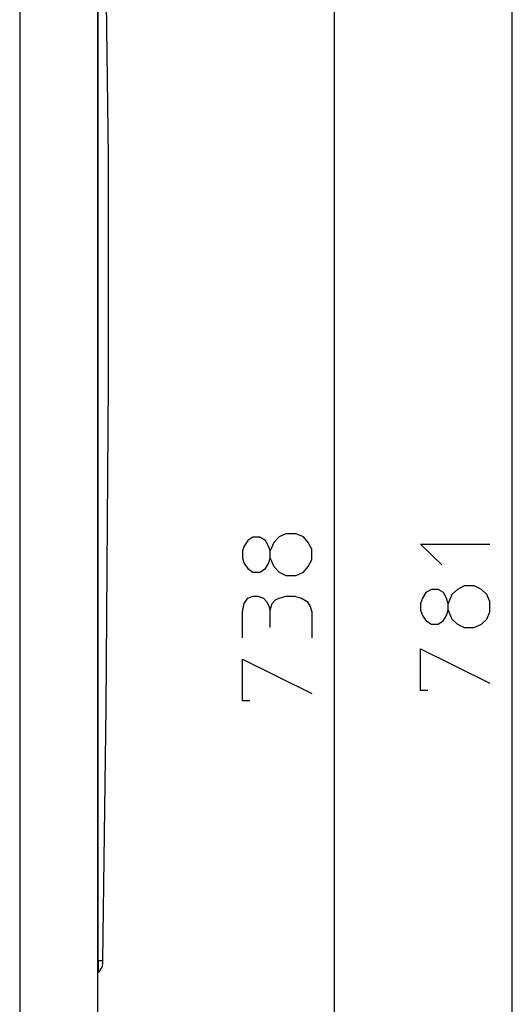
# Model space of a CAD drawing. Units: millimetres. Extents: x -54 to 45, y -45 to 90.
# Drawn here: x 27 to 38, y 39 to 62 of the extents above; entities that cross this region are included whole.
import ezdxf

# ---------------------------------------------------------------- set-up
doc = ezdxf.new("R2010")
doc.units = ezdxf.units.MM
doc.header["$MEASUREMENT"] = 0
doc.layers.add('Vrstva 1', color=7, linetype='Continuous')

msp = doc.modelspace()

# ---------------------------------------------------------------- linework, layer by layer
at = {"layer": 'Vrstva 1', "linetype": 'ByBlock', "lineweight": -2}
for points in [[(38.4459, 22.4193), (38.4459, 22.4193), (38.4459, 72.8969), (38.4459, 72.8969)], [(26.9851, 71.9698), (26.9851, 71.9698), (26.9851, 24.4277), (26.9851, 24.4277)], [(28.7968, 71.9698), (28.7968, 71.9698), (28.7968, 24.4277), (28.7968, 24.4277)], [(34.3024, 72.0542), (34.3024, 72.0542), (34.3024, 24.3293), (34.3024, 24.3293)], [(32.8138, 47.953), (32.8138, 47.953), (32.8138, 48.3601), (32.8138, 48.3601)], [(28.811, 40.2142), (28.811, 40.2142), (28.7968, 40.2142), (28.7968, 40.2142)], [(28.811, 40.2142), (28.811, 40.2142), (28.9231, 40.2142), (28.9231, 40.2142)], [(28.811, 40.2142), (28.811, 40.2142), (28.811, 39.9334), (28.811, 39.9334)], [(28.811, 40.2142), (28.811, 40.2142), (28.811, 40.2142), (28.811, 40.2142)]]:
    msp.add_open_spline(points, degree=3, dxfattribs=at)
for points, knots in [([(28.811, 39.9334), (28.811, 39.9334), (28.8251, 39.9472), (28.8251, 39.9472), (28.8251, 39.9472), (28.8251, 39.9472), (28.8388, 39.9613), (28.8388, 39.9613), (28.8388, 39.9613), (28.8388, 39.9613), (28.8529, 39.9754), (28.8529, 39.9754), (28.8529, 39.9754), (28.8529, 39.9754), (28.867, 39.9892), (28.867, 39.9892), (28.867, 39.9892), (28.867, 39.9892), (28.867, 40.0174), (28.867, 40.0174), (28.867, 40.0174), (28.867, 40.0174), (28.8812, 40.0315), (28.8812, 40.0315), (28.8812, 40.0315), (28.8812, 40.0315), (28.8949, 40.0456), (28.8949, 40.0456), (28.8949, 40.0456), (28.8949, 40.0456), (28.8949, 40.0594), (28.8949, 40.0594), (28.8949, 40.0594), (28.8949, 40.0594), (28.909, 40.0735), (28.909, 40.0735), (28.909, 40.0735), (28.909, 40.0735), (28.909, 40.1021), (28.909, 40.1021), (28.909, 40.1021), (28.909, 40.1021), (28.909, 40.1162), (28.909, 40.1162), (28.909, 40.1162), (28.909, 40.1162), (28.9231, 40.1299), (28.9231, 40.1299), (28.9231, 40.1299), (28.9231, 40.1299), (28.9231, 40.1582), (28.9231, 40.1582), (28.9231, 40.1582), (28.9231, 40.1582), (28.9231, 40.1719), (28.9231, 40.1719), (28.9231, 40.1719), (28.9231, 40.1719), (28.9231, 40.186), (28.9231, 40.186), (28.9231, 40.186), (28.9231, 40.186), (28.9231, 40.2001), (28.9231, 40.2001), (28.9231, 40.2001), (28.9231, 40.2001), (28.9231, 40.2143), (28.9231, 40.2143), (28.9231, 40.2143), (28.9231, 40.2143), (28.9937, 46.0852), (28.9937, 46.0852), (28.9937, 46.0852), (28.9937, 46.0852), (29.0498, 53.641), (29.0498, 53.641), (29.0498, 53.641), (29.0498, 53.641), (29.0498, 58.908), (29.0498, 58.908), (29.0498, 58.908), (29.0498, 58.908), (28.8949, 70.8604), (28.8949, 70.8604), (28.8949, 70.8604), (28.8949, 70.8604), (28.8251, 70.8604), (28.8251, 70.8604)], [0, 0, 0, 0, 0.0454545, 0.0454545, 0.0454545, 0.0454545, 0.0909091, 0.0909091, 0.0909091, 0.0909091, 0.1363636, 0.1363636, 0.1363636, 0.1363636, 0.1818182, 0.1818182, 0.1818182, 0.1818182, 0.2272727, 0.2272727, 0.2272727, 0.2272727, 0.2727273, 0.2727273, 0.2727273, 0.2727273, 0.3181818, 0.3181818, 0.3181818, 0.3181818, 0.3636364, 0.3636364, 0.3636364, 0.3636364, 0.4090909, 0.4090909, 0.4090909, 0.4090909, 0.4545455, 0.4545455, 0.4545455, 0.4545455, 0.5, 0.5, 0.5, 0.5, 0.5454545, 0.5454545, 0.5454545, 0.5454545, 0.5909091, 0.5909091, 0.5909091, 0.5909091, 0.6363636, 0.6363636, 0.6363636, 0.6363636, 0.6818182, 0.6818182, 0.6818182, 0.6818182, 0.7272727, 0.7272727, 0.7272727, 0.7272727, 0.7727273, 0.7727273, 0.7727273, 0.7727273, 0.8181818, 0.8181818, 0.8181818, 0.8181818, 0.8636364, 0.8636364, 0.8636364, 0.8636364, 0.9090909, 0.9090909, 0.9090909, 0.9090909, 0.9545455, 0.9545455, 0.9545455, 0.9545455, 1, 1, 1, 1]), ([(28.811, 40.2142), (28.811, 40.2142), (28.811, 40.6919), (28.811, 40.6919), (28.811, 40.6919), (28.811, 40.6919), (28.811, 44.8631), (28.811, 44.8631), (28.811, 44.8631), (28.811, 44.8631), (28.811, 55.7901), (28.811, 55.7901), (28.811, 55.7901), (28.811, 55.7901), (28.811, 65.1157), (28.811, 65.1157), (28.811, 65.1157), (28.811, 65.1157), (28.811, 66.1974), (28.811, 66.1974), (28.811, 66.1974), (28.811, 66.1974), (28.811, 66.4923), (28.811, 66.4923), (28.811, 66.4923), (28.811, 66.4923), (28.811, 66.8574), (28.811, 66.8574), (28.811, 66.8574), (28.811, 66.8574), (28.811, 69.1046), (28.811, 69.1046), (28.811, 69.1046), (28.811, 69.1046), (28.8251, 70.8604), (28.8251, 70.8604)], [0, 0, 0, 0, 0.1111111, 0.1111111, 0.1111111, 0.1111111, 0.2222222, 0.2222222, 0.2222222, 0.2222222, 0.3333333, 0.3333333, 0.3333333, 0.3333333, 0.4444444, 0.4444444, 0.4444444, 0.4444444, 0.5555556, 0.5555556, 0.5555556, 0.5555556, 0.6666667, 0.6666667, 0.6666667, 0.6666667, 0.7777778, 0.7777778, 0.7777778, 0.7777778, 0.8888889, 0.8888889, 0.8888889, 0.8888889, 1, 1, 1, 1]), ([(32.8138, 49.5681), (32.8138, 49.5681), (32.8978, 49.3716), (32.8978, 49.3716), (32.8978, 49.3716), (32.8978, 49.3716), (33.0244, 49.2449), (33.0244, 49.2449), (33.0244, 49.2449), (33.0244, 49.2449), (33.1789, 49.1609), (33.1789, 49.1609), (33.1789, 49.1609), (33.1789, 49.1609), (33.4178, 49.1609), (33.4178, 49.1609), (33.4178, 49.1609), (33.4178, 49.1609), (33.586, 49.2449), (33.586, 49.2449), (33.586, 49.2449), (33.586, 49.2449), (33.6986, 49.3716), (33.6986, 49.3716), (33.6986, 49.3716), (33.6986, 49.3716), (33.7829, 49.5261), (33.7829, 49.5261), (33.7829, 49.5261), (33.7829, 49.5261), (33.7829, 49.779), (33.7829, 49.779), (33.7829, 49.779), (33.7829, 49.779), (33.6986, 49.9335), (33.6986, 49.9335), (33.6986, 49.9335), (33.6986, 49.9335), (33.586, 50.0598), (33.586, 50.0598), (33.586, 50.0598), (33.586, 50.0598), (33.4178, 50.13), (33.4178, 50.13), (33.4178, 50.13), (33.4178, 50.13), (33.1789, 50.13), (33.1789, 50.13), (33.1789, 50.13), (33.1789, 50.13), (33.0244, 50.0598), (33.0244, 50.0598), (33.0244, 50.0598), (33.0244, 50.0598), (32.8978, 49.9335), (32.8978, 49.9335), (32.8978, 49.9335), (32.8978, 49.9335), (32.8138, 49.7367), (32.8138, 49.7367)], [0, 0, 0, 0, 0.0666667, 0.0666667, 0.0666667, 0.0666667, 0.1333333, 0.1333333, 0.1333333, 0.1333333, 0.2, 0.2, 0.2, 0.2, 0.2666667, 0.2666667, 0.2666667, 0.2666667, 0.3333333, 0.3333333, 0.3333333, 0.3333333, 0.4, 0.4, 0.4, 0.4, 0.4666667, 0.4666667, 0.4666667, 0.4666667, 0.5333333, 0.5333333, 0.5333333, 0.5333333, 0.6, 0.6, 0.6, 0.6, 0.6666667, 0.6666667, 0.6666667, 0.6666667, 0.7333333, 0.7333333, 0.7333333, 0.7333333, 0.8, 0.8, 0.8, 0.8, 0.8666667, 0.8666667, 0.8666667, 0.8666667, 0.9333333, 0.9333333, 0.9333333, 0.9333333, 1, 1, 1, 1]), ([(32.2099, 49.4418), (32.2099, 49.4418), (32.1676, 49.5681), (32.1676, 49.5681), (32.1676, 49.5681), (32.1676, 49.5681), (32.1676, 49.7367), (32.1676, 49.7367), (32.1676, 49.7367), (32.1676, 49.7367), (32.2099, 49.8489), (32.2099, 49.8489), (32.2099, 49.8489), (32.2099, 49.8489), (32.2939, 49.9755), (32.2939, 49.9755), (32.2939, 49.9755), (32.2939, 49.9755), (32.4064, 50.0595), (32.4064, 50.0595), (32.4064, 50.0595), (32.4064, 50.0595), (32.575, 50.0595), (32.575, 50.0595), (32.575, 50.0595), (32.575, 50.0595), (32.7013, 49.9755), (32.7013, 49.9755), (32.7013, 49.9755), (32.7013, 49.9755), (32.7715, 49.8489), (32.7715, 49.8489), (32.7715, 49.8489), (32.7715, 49.8489), (32.8139, 49.7367), (32.8139, 49.7367), (32.8139, 49.7367), (32.8139, 49.7367), (32.8139, 49.5681), (32.8139, 49.5681), (32.8139, 49.5681), (32.8139, 49.5681), (32.7715, 49.4418), (32.7715, 49.4418), (32.7715, 49.4418), (32.7715, 49.4418), (32.7013, 49.3292), (32.7013, 49.3292), (32.7013, 49.3292), (32.7013, 49.3292), (32.575, 49.2449), (32.575, 49.2449), (32.575, 49.2449), (32.575, 49.2449), (32.4064, 49.2449), (32.4064, 49.2449), (32.4064, 49.2449), (32.4064, 49.2449), (32.2939, 49.3292), (32.2939, 49.3292), (32.2939, 49.3292), (32.2939, 49.3292), (32.2099, 49.4418), (32.2099, 49.4418)], [0, 0, 0, 0, 0.0625, 0.0625, 0.0625, 0.0625, 0.125, 0.125, 0.125, 0.125, 0.1875, 0.1875, 0.1875, 0.1875, 0.25, 0.25, 0.25, 0.25, 0.3125, 0.3125, 0.3125, 0.3125, 0.375, 0.375, 0.375, 0.375, 0.4375, 0.4375, 0.4375, 0.4375, 0.5, 0.5, 0.5, 0.5, 0.5625, 0.5625, 0.5625, 0.5625, 0.625, 0.625, 0.625, 0.625, 0.6875, 0.6875, 0.6875, 0.6875, 0.75, 0.75, 0.75, 0.75, 0.8125, 0.8125, 0.8125, 0.8125, 0.875, 0.875, 0.875, 0.875, 0.9375, 0.9375, 0.9375, 0.9375, 1, 1, 1, 1]), ([(36.8026, 49.4137), (36.8026, 49.4137), (36.3108, 49.8914), (36.3108, 49.8914), (36.3108, 49.8914), (36.3108, 49.8914), (37.9262, 49.8914), (37.9262, 49.8914)], [0, 0, 0, 0, 0.5, 0.5, 0.5, 0.5, 1, 1, 1, 1]), ([(36.353, 48.2339), (36.353, 48.2339), (36.311, 48.3602), (36.311, 48.3602), (36.311, 48.3602), (36.311, 48.3602), (36.311, 48.5147), (36.311, 48.5147), (36.311, 48.5147), (36.311, 48.5147), (36.353, 48.641), (36.353, 48.641), (36.353, 48.641), (36.353, 48.641), (36.4373, 48.7677), (36.4373, 48.7677), (36.4373, 48.7677), (36.4373, 48.7677), (36.5639, 48.8375), (36.5639, 48.8375), (36.5639, 48.8375), (36.5639, 48.8375), (36.7181, 48.8375), (36.7181, 48.8375), (36.7181, 48.8375), (36.7181, 48.8375), (36.8447, 48.7677), (36.8447, 48.7677), (36.8447, 48.7677), (36.8447, 48.7677), (36.9149, 48.641), (36.9149, 48.641), (36.9149, 48.641), (36.9149, 48.641), (36.9569, 48.5147), (36.9569, 48.5147), (36.9569, 48.5147), (36.9569, 48.5147), (36.9569, 48.3602), (36.9569, 48.3602), (36.9569, 48.3602), (36.9569, 48.3602), (36.9149, 48.2339), (36.9149, 48.2339), (36.9149, 48.2339), (36.9149, 48.2339), (36.8447, 48.1214), (36.8447, 48.1214), (36.8447, 48.1214), (36.8447, 48.1214), (36.7181, 48.0371), (36.7181, 48.0371), (36.7181, 48.0371), (36.7181, 48.0371), (36.5639, 48.0371), (36.5639, 48.0371), (36.5639, 48.0371), (36.5639, 48.0371), (36.4373, 48.1214), (36.4373, 48.1214), (36.4373, 48.1214), (36.4373, 48.1214), (36.353, 48.2339), (36.353, 48.2339)], [0, 0, 0, 0, 0.0625, 0.0625, 0.0625, 0.0625, 0.125, 0.125, 0.125, 0.125, 0.1875, 0.1875, 0.1875, 0.1875, 0.25, 0.25, 0.25, 0.25, 0.3125, 0.3125, 0.3125, 0.3125, 0.375, 0.375, 0.375, 0.375, 0.4375, 0.4375, 0.4375, 0.4375, 0.5, 0.5, 0.5, 0.5, 0.5625, 0.5625, 0.5625, 0.5625, 0.625, 0.625, 0.625, 0.625, 0.6875, 0.6875, 0.6875, 0.6875, 0.75, 0.75, 0.75, 0.75, 0.8125, 0.8125, 0.8125, 0.8125, 0.875, 0.875, 0.875, 0.875, 0.9375, 0.9375, 0.9375, 0.9375, 1, 1, 1, 1]), ([(36.9569, 48.3602), (36.9569, 48.3602), (37.0412, 48.1496), (37.0412, 48.1496), (37.0412, 48.1496), (37.0412, 48.1496), (37.1679, 48.0371), (37.1679, 48.0371), (37.1679, 48.0371), (37.1679, 48.0371), (37.322, 47.9531), (37.322, 47.9531), (37.322, 47.9531), (37.322, 47.9531), (37.5609, 47.9531), (37.5609, 47.9531), (37.5609, 47.9531), (37.5609, 47.9531), (37.7295, 48.0371), (37.7295, 48.0371), (37.7295, 48.0371), (37.7295, 48.0371), (37.8558, 48.1496), (37.8558, 48.1496), (37.8558, 48.1496), (37.8558, 48.1496), (37.926, 48.3182), (37.926, 48.3182), (37.926, 48.3182), (37.926, 48.3182), (37.926, 48.5571), (37.926, 48.5571), (37.926, 48.5571), (37.926, 48.5571), (37.8558, 48.7253), (37.8558, 48.7253), (37.8558, 48.7253), (37.8558, 48.7253), (37.7295, 48.8379), (37.7295, 48.8379), (37.7295, 48.8379), (37.7295, 48.8379), (37.5609, 48.9222), (37.5609, 48.9222), (37.5609, 48.9222), (37.5609, 48.9222), (37.322, 48.9222), (37.322, 48.9222), (37.322, 48.9222), (37.322, 48.9222), (37.1679, 48.8379), (37.1679, 48.8379), (37.1679, 48.8379), (37.1679, 48.8379), (37.0412, 48.7253), (37.0412, 48.7253), (37.0412, 48.7253), (37.0412, 48.7253), (36.9569, 48.5147), (36.9569, 48.5147)], [0, 0, 0, 0, 0.0666667, 0.0666667, 0.0666667, 0.0666667, 0.1333333, 0.1333333, 0.1333333, 0.1333333, 0.2, 0.2, 0.2, 0.2, 0.2666667, 0.2666667, 0.2666667, 0.2666667, 0.3333333, 0.3333333, 0.3333333, 0.3333333, 0.4, 0.4, 0.4, 0.4, 0.4666667, 0.4666667, 0.4666667, 0.4666667, 0.5333333, 0.5333333, 0.5333333, 0.5333333, 0.6, 0.6, 0.6, 0.6, 0.6666667, 0.6666667, 0.6666667, 0.6666667, 0.7333333, 0.7333333, 0.7333333, 0.7333333, 0.8, 0.8, 0.8, 0.8, 0.8666667, 0.8666667, 0.8666667, 0.8666667, 0.9333333, 0.9333333, 0.9333333, 0.9333333, 1, 1, 1, 1]), ([(32.1675, 47.7142), (32.1675, 47.7142), (32.1675, 48.3182), (32.1675, 48.3182), (32.1675, 48.3182), (32.1675, 48.3182), (32.2099, 48.5147), (32.2099, 48.5147), (32.2099, 48.5147), (32.2099, 48.5147), (32.2938, 48.641), (32.2938, 48.641), (32.2938, 48.641), (32.2938, 48.641), (32.4064, 48.6833), (32.4064, 48.6833), (32.4064, 48.6833), (32.4064, 48.6833), (32.5327, 48.6833), (32.5327, 48.6833), (32.5327, 48.6833), (32.5327, 48.6833), (32.6593, 48.641), (32.6593, 48.641), (32.6593, 48.641), (32.6593, 48.641), (32.7295, 48.557), (32.7295, 48.557), (32.7295, 48.557), (32.7295, 48.557), (32.7715, 48.4727), (32.7715, 48.4727), (32.7715, 48.4727), (32.7715, 48.4727), (32.8138, 48.3602), (32.8138, 48.3602), (32.8138, 48.3602), (32.8138, 48.3602), (32.8558, 48.5147), (32.8558, 48.5147), (32.8558, 48.5147), (32.8558, 48.5147), (32.9401, 48.599), (32.9401, 48.599), (32.9401, 48.599), (32.9401, 48.599), (33.0244, 48.641), (33.0244, 48.641), (33.0244, 48.641), (33.0244, 48.641), (33.1789, 48.6833), (33.1789, 48.6833), (33.1789, 48.6833), (33.1789, 48.6833), (33.3758, 48.6833), (33.3758, 48.6833), (33.3758, 48.6833), (33.3758, 48.6833), (33.5437, 48.641), (33.5437, 48.641), (33.5437, 48.641), (33.5437, 48.641), (33.6707, 48.557), (33.6707, 48.557), (33.6707, 48.557), (33.6707, 48.557), (33.7406, 48.4445), (33.7406, 48.4445), (33.7406, 48.4445), (33.7406, 48.4445), (33.7829, 48.3182), (33.7829, 48.3182), (33.7829, 48.3182), (33.7829, 48.3182), (33.7829, 47.7142), (33.7829, 47.7142)], [0, 0, 0, 0, 0.0526316, 0.0526316, 0.0526316, 0.0526316, 0.1052632, 0.1052632, 0.1052632, 0.1052632, 0.1578947, 0.1578947, 0.1578947, 0.1578947, 0.2105263, 0.2105263, 0.2105263, 0.2105263, 0.2631579, 0.2631579, 0.2631579, 0.2631579, 0.3157895, 0.3157895, 0.3157895, 0.3157895, 0.3684211, 0.3684211, 0.3684211, 0.3684211, 0.4210526, 0.4210526, 0.4210526, 0.4210526, 0.4736842, 0.4736842, 0.4736842, 0.4736842, 0.5263158, 0.5263158, 0.5263158, 0.5263158, 0.5789474, 0.5789474, 0.5789474, 0.5789474, 0.6315789, 0.6315789, 0.6315789, 0.6315789, 0.6842105, 0.6842105, 0.6842105, 0.6842105, 0.7368421, 0.7368421, 0.7368421, 0.7368421, 0.7894737, 0.7894737, 0.7894737, 0.7894737, 0.8421053, 0.8421053, 0.8421053, 0.8421053, 0.8947368, 0.8947368, 0.8947368, 0.8947368, 0.9473684, 0.9473684, 0.9473684, 0.9473684, 1, 1, 1, 1]), ([(36.4794, 46.4923), (36.4794, 46.4923), (36.3108, 46.4923), (36.3108, 46.4923), (36.3108, 46.4923), (36.3108, 46.4923), (36.3108, 47.4613), (36.3108, 47.4613), (36.3108, 47.4613), (36.3108, 47.4613), (37.9261, 46.6609), (37.9261, 46.6609)], [0, 0, 0, 0, 0.3333333, 0.3333333, 0.3333333, 0.3333333, 0.6666667, 0.6666667, 0.6666667, 0.6666667, 1, 1, 1, 1]), ([(32.3363, 46.2535), (32.3363, 46.2535), (32.1674, 46.2535), (32.1674, 46.2535), (32.1674, 46.2535), (32.1674, 46.2535), (32.1674, 47.2226), (32.1674, 47.2226), (32.1674, 47.2226), (32.1674, 47.2226), (33.7831, 46.4221), (33.7831, 46.4221)], [0, 0, 0, 0, 0.3333333, 0.3333333, 0.3333333, 0.3333333, 0.6666667, 0.6666667, 0.6666667, 0.6666667, 1, 1, 1, 1]), ([(28.811, 39.9334), (28.811, 39.9334), (28.7968, 39.9193), (28.7968, 39.9193), (28.7968, 39.9193), (28.7968, 39.9193), (28.7968, 39.9052), (28.7968, 39.9052)], [0, 0, 0, 0, 0.5, 0.5, 0.5, 0.5, 1, 1, 1, 1])]:
    msp.add_open_spline(points, degree=3, knots=knots, dxfattribs=at)

doc.saveas('drawing.dxf')
